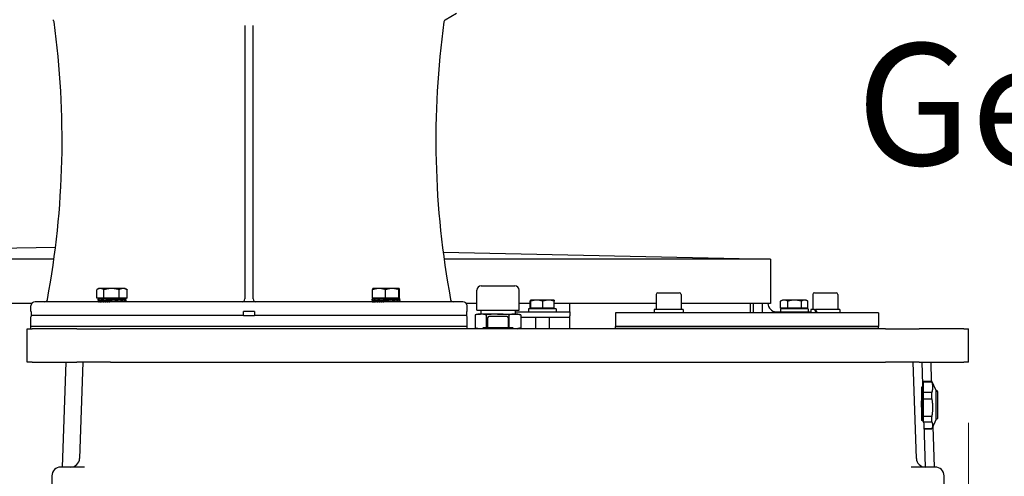
# Model space of a CAD drawing. Units: millimetres. Extents: x 684 to 9196, y 86 to 11986.
# Drawn here: x 1615 to 2327, y 6919 to 7249 of the extents above; entities that cross this region are included whole.
import ezdxf

# ---------------------------------------------------------------- set-up
doc = ezdxf.new("R2010")
doc.units = ezdxf.units.MM
doc.header["$LTSCALE"] = 44
for name, color, linetype, lineweight in [('Dimensions(Hillmar_metric)', 7, 'Continuous', 13), ('Symbols(Hillmar_metric)', 7, 'Continuous', 18), ('Visible Edges(Hillmar_metric)', 7, 'Continuous', 25)]:
    doc.layers.add(name, color=color, linetype=linetype, lineweight=lineweight)
doc.styles.add('Hillmar_metric_Dimensions', font='arial.ttf')
doc.styles.add('Hillmar_metric_parts_list', font='arial.ttf')
doc.dimstyles.new('DEFAULT-ISO-Method 1b-Hillmar_metric', dxfattribs={"dimscale": 44, "dimtxt": 2, "dimasz": 2.5, "dimexe": 1, "dimexo": 1, "dimgap": 0.25, "dimtad": 1, "dimtih": 1, "dimtoh": 1, "dimrnd": 1e-08, "dimdsep": 46, "dimtxsty": 'Hillmar_metric_Dimensions', "dimcen": 0.09, "dimdle": 8, "dimclrd": 7, "dimclre": 7, "dimclrt": 7, "dimazin": 2, "dimtfac": 0.75, "dimtmove": 0, "dimatfit": 3, "dimfxl": 1, "dimtolj": 1, "dimlwd": 9, "dimlwe": 9, "dimarcsym": 0})

# ---------------------------------------------------------------- blocks, each defined once
blk = doc.blocks.new('*D31')
at = {"layer": 'Defpoints', "color": 0, "linetype": 'Continuous', "transparency": 16777216}
for p in [(1203.9, 7033.96), (2300.9, 7001.57), (2300.9, 5524.04)]:
    blk.add_point(p, dxfattribs=at)
at = {"layer": 'Dimensions(Hillmar_metric)', "color": 7, "linetype": 'Continuous', "lineweight": 9, "transparency": 16777216}
for p, q in [((1203.9, 6989.96), (1203.9, 5480.04)), ((2300.9, 6957.57), (2300.9, 5480.04)), ((1313.9, 5524.04), (2190.9, 5524.04))]:
    blk.add_line(p, q, dxfattribs=at)
at = {"layer": 'Dimensions(Hillmar_metric)', "color": 7, "linetype": 'Continuous', "transparency": 16777216}
for points in [[(1313.9, 5542.37), (1313.9, 5505.71), (1203.9, 5524.04)], [(2190.9, 5542.37), (2190.9, 5505.71), (2300.9, 5524.04)]]:
    blk.add_solid(points, dxfattribs=at)
at = {"layer": 'Dimensions(Hillmar_metric)', "color": 7, "linetype": 'Continuous', "lineweight": 13, "transparency": 16777216, "insert": (1737.73, 5579.97), "char_height": 88, "attachment_point": 5, "style": 'Hillmar_metric_Dimensions'}
blk.add_mtext('\\A1;1100', dxfattribs=at)
blk = doc.blocks.new('*D32')
at = {"layer": 'Defpoints', "color": 0, "linetype": 'Continuous', "transparency": 16777216}
for p in [(1697.9, 6622.67), (2175.9, 6347.57), (2473.72, 6347.57)]:
    blk.add_point(p, dxfattribs=at)
at = {"layer": 'Dimensions(Hillmar_metric)', "color": 7, "linetype": 'Continuous', "lineweight": 9, "transparency": 16777216}
for p, q in [((2473.72, 6732.67), (2473.72, 6842.67)), ((2473.72, 6622.67), (2473.72, 6512.67)), ((2473.72, 6512.67), (2473.72, 6457.57)), ((2473.72, 6347.57), (2473.72, 6457.57)), ((2219.9, 6347.57), (2517.72, 6347.57)), ((2473.72, 6237.57), (2473.72, 6127.57))]:
    blk.add_line(p, q, dxfattribs=at)
at = {"layer": 'Dimensions(Hillmar_metric)', "color": 7, "linetype": 'Continuous', "transparency": 16777216}
for points in [[(2455.38, 6732.67), (2492.05, 6732.67), (2473.72, 6622.67)], [(2455.38, 6237.57), (2492.05, 6237.57), (2473.72, 6347.57)]]:
    blk.add_solid(points, dxfattribs=at)
at = {"layer": 'Dimensions(Hillmar_metric)', "color": 7, "linetype": 'Continuous', "lineweight": 13, "transparency": 16777216, "insert": (2479.01, 6962.94), "char_height": 88, "attachment_point": 5, "style": 'Hillmar_metric_Dimensions'}
blk.add_mtext('\\A1;275', dxfattribs=at)

msp = doc.modelspace()

# ---------------------------------------------------------------- linework, layer by layer
at = {"layer": 'Visible Edges(Hillmar_metric)'}
for p, q in [((1922.8184, 7249.0616), (1931.0153, 7253.7941)), ((1778.0153, 7244.8598), (1778.0153, 7047.1532)), ((1784.0153, 7047.1532), (1784.0153, 7244.8598)), ((1237.9116, 7075.9468), (1641.238, 7084.7151)), ((1921.2522, 7081.091), (2157.8791, 7075.9468)), ((1640.0894, 7075.9468), (1237.9116, 7075.9468)), ((2157.8791, 7075.9468), (1921.9413, 7075.9468)), ((2157.8791, 7075.9468), (2157.8791, 7043.963)), ((1948.8303, 7056.6972), (1972.9603, 7056.6972)), ((1671.0559, 7047.831), (1671.0559, 7053.8825)), ((1672.5204, 7054.731), (1671.2365, 7053.9897)), ((1673.6514, 7054.731), (1672.5204, 7054.731)), ((1681.7292, 7054.731), (1673.6514, 7054.731)), ((1676.247, 7047.831), (1676.247, 7053.8825)), ((1690.0982, 7054.731), (1681.7292, 7054.731)), ((1687.2115, 7047.831), (1687.2115, 7053.8825)), ((1691.5204, 7054.731), (1690.0982, 7054.731)), ((1691.5204, 7054.731), (1692.8043, 7053.9897)), ((1692.9849, 7047.831), (1692.9849, 7053.8825)), ((1870.3467, 7047.831), (1870.3467, 7053.8825)), ((1870.5103, 7054.731), (1870.5058, 7054.7284)), ((1875.0104, 7054.731), (1870.5103, 7054.731)), ((1884.5059, 7054.731), (1875.0104, 7054.731)), ((1879.6741, 7047.831), (1879.6741, 7053.8825)), ((1889.5058, 7054.731), (1884.5059, 7054.731)), ((1889.3377, 7047.831), (1889.3377, 7053.8825)), ((1889.5103, 7054.731), (1889.5058, 7054.731)), ((1889.5103, 7054.731), (1889.5147, 7054.7284)), ((1889.6739, 7047.831), (1889.6739, 7053.8825)), ((1945.6553, 7039.1712), (1945.6553, 7053.5222)), ((1976.1353, 7039.1712), (1976.1353, 7053.5222)), ((2075.2068, 7050.4532), (2075.2068, 7039.6532)), ((2076.4068, 7051.6532), (2092.0068, 7051.6532)), ((2093.2068, 7050.4532), (2093.2068, 7039.6532)), ((2188.3439, 7050.4532), (2188.3439, 7039.6532)), ((2189.5439, 7051.6532), (2205.1439, 7051.6532)), ((2206.3439, 7050.4532), (2206.3439, 7039.6532)), ((1624.1227, 7043.963), (1411.5553, 7043.963)), ((1623.5153, 7038.1532), (1623.5153, 7042.1532)), ((1935.5153, 7045.1532), (1626.5153, 7045.1532)), ((1676.247, 7047.831), (1671.0559, 7047.831)), ((1672.0204, 7047.2309), (1672.0204, 7047.1143)), ((1672.1461, 7047.2309), (1672.0204, 7047.2309)), ((1672.0204, 7046.2183), (1672.0204, 7047.1155)), ((1672.0204, 7046.1729), (1672.0204, 7045.1586)), ((1672.0206, 7045.1532), (1672.0206, 7045.2699)), ((1672.1461, 7047.2309), (1672.1461, 7047.1143)), ((1672.515, 7047.2309), (1672.1461, 7047.2309)), ((1672.1549, 7045.1532), (1672.1549, 7045.2699)), ((1672.2756, 7046.3566), (1672.2756, 7045.9968)), ((1672.2917, 7046.0275), (1672.2917, 7046.3863)), ((1672.515, 7047.2309), (1672.515, 7047.1143)), ((1673.118, 7047.2309), (1672.515, 7047.2309)), ((1672.5321, 7045.1532), (1672.5321, 7045.2699)), ((1673.118, 7047.2309), (1673.118, 7047.1143)), ((1673.9401, 7047.2309), (1673.118, 7047.2309)), ((1673.143, 7045.1532), (1673.143, 7045.2699)), ((1673.4204, 7047.831), (1673.4204, 7047.2309)), ((1673.9401, 7047.2309), (1673.9401, 7047.1143)), ((1674.9612, 7047.2309), (1673.9401, 7047.2309)), ((1673.9724, 7045.1532), (1673.9724, 7045.2699)), ((1674.2353, 7046.3566), (1674.2353, 7045.9963)), ((1674.2641, 7046.0275), (1674.2641, 7046.385)), ((1674.9612, 7047.2309), (1674.9612, 7047.1143)), ((1675.9495, 7047.2309), (1674.9612, 7047.2309)), ((1675, 7045.1532), (1675, 7045.2699)), ((1675.9495, 7047.2309), (1676.1561, 7047.2309)), ((1676.1561, 7047.2309), (1676.1561, 7047.1143)), ((1676.9771, 7047.2309), (1676.1561, 7047.2309)), ((1676.2005, 7045.1532), (1676.2005, 7045.2699)), ((1687.2115, 7047.831), (1676.247, 7047.831)), ((1676.9771, 7047.2309), (1677.4955, 7047.2309)), ((1677.4955, 7047.2309), (1677.4955, 7047.1143)), ((1678.129, 7047.2309), (1677.4955, 7047.2309)), ((1677.5443, 7045.1532), (1677.5443, 7045.2699)), ((1677.7626, 7046.3566), (1677.7626, 7045.9963)), ((1677.7635, 7046.0275), (1677.7635, 7046.3837)), ((1678.0967, 7046.3562), (1677.7635, 7046.3837)), ((1678.129, 7047.2309), (1678.9462, 7047.2309)), ((1678.9462, 7047.2309), (1678.9462, 7047.1143)), ((1679.3766, 7047.2309), (1678.9462, 7047.2309)), ((1678.9983, 7045.1532), (1678.9983, 7045.2699)), ((1679.3766, 7047.2309), (1680.4727, 7047.2309)), ((1680.056, 7045.1888), (1680.056, 7045.1532)), ((1680.4727, 7047.2309), (1680.4727, 7047.1143)), ((1680.6893, 7047.2309), (1680.4727, 7047.2309)), ((1680.5267, 7045.1532), (1680.5267, 7045.2699)), ((1681.0495, 7045.229), (1680.5267, 7045.2699)), ((1680.6893, 7047.2309), (1682.0348, 7047.2309)), ((1681.0495, 7045.229), (1681.0495, 7045.1532)), ((1682.0313, 7047.1551), (1682.0313, 7047.2309)), ((1682.0313, 7047.1551), (1682.0372, 7047.1143)), ((1682.0348, 7047.2309), (1682.0372, 7047.2309)), ((1682.0372, 7047.2309), (1683.38, 7047.2309)), ((1682.0372, 7047.2309), (1682.0372, 7047.1143)), ((1682.0871, 7046.0275), (1682.0884, 7046.0275)), ((1682.0884, 7046.0275), (1682.0884, 7046.3827)), ((1682.0918, 7045.1532), (1682.0918, 7045.2699)), ((1682.118, 7046.122), (1682.118, 7046.2549)), ((1682.118, 7046.122), (1682.143, 7045.9968)), ((1682.143, 7046.3566), (1682.1386, 7046.3566)), ((1682.143, 7046.3566), (1682.143, 7045.9968)), ((1683.048, 7047.1555), (1683.048, 7047.2309)), ((1683.38, 7047.2309), (1683.6013, 7047.2309)), ((1683.6013, 7047.2309), (1684.6917, 7047.2309)), ((1683.6013, 7047.2309), (1683.6013, 7047.1143)), ((1683.6553, 7045.1532), (1683.6553, 7045.2699)), ((1684.0394, 7047.1977), (1684.0394, 7047.2309)), ((1684.6917, 7047.2309), (1685.1265, 7047.2309)), ((1685.1265, 7047.2309), (1685.9376, 7047.2309)), ((1685.1265, 7047.2309), (1685.1265, 7047.1143)), ((1685.1784, 7045.1532), (1685.1784, 7045.2699)), ((1685.9376, 7047.2309), (1686.5753, 7047.2309)), ((1686.131, 7046.0275), (1686.3908, 7046.0275)), ((1686.3908, 7046.0275), (1686.3908, 7046.3821)), ((1686.3908, 7046.3566), (1686.4898, 7046.3566)), ((1686.4898, 7046.3566), (1686.4898, 7045.9979)), ((1686.5753, 7047.2309), (1687.087, 7047.2309)), ((1686.5753, 7047.2309), (1686.5753, 7047.1143)), ((1686.6238, 7045.1532), (1686.6238, 7045.2699)), ((1687.087, 7047.2309), (1687.9118, 7047.2309)), ((1692.9849, 7047.831), (1687.2115, 7047.831)), ((1687.9118, 7047.2309), (1688.1117, 7047.2309)), ((1687.9118, 7047.2309), (1687.9118, 7047.1143)), ((1687.9559, 7045.1532), (1687.9559, 7045.2699)), ((1688.1117, 7047.2309), (1689.1033, 7047.2309)), ((1689.1033, 7047.2309), (1689.1033, 7047.1143)), ((1689.1033, 7047.2309), (1690.1204, 7047.2309)), ((1689.1418, 7045.1532), (1689.1418, 7045.2699)), ((1689.6952, 7046.0275), (1689.8378, 7046.0275)), ((1689.8378, 7046.0275), (1689.8378, 7046.3821)), ((1689.8378, 7046.3566), (1689.9335, 7046.3566)), ((1689.9335, 7046.3566), (1689.9335, 7045.9991)), ((1690.1204, 7047.2309), (1690.1204, 7047.1143)), ((1690.1204, 7047.2309), (1690.9381, 7047.2309)), ((1690.1523, 7045.1532), (1690.1523, 7045.2699)), ((1690.6204, 7047.831), (1690.6204, 7047.2309)), ((1690.9381, 7047.2309), (1690.9381, 7047.1143)), ((1690.9381, 7047.2309), (1691.5361, 7047.2309)), ((1690.9627, 7045.1532), (1690.9627, 7045.2699)), ((1691.5361, 7047.2309), (1691.5361, 7047.1143)), ((1691.5361, 7047.2309), (1691.8999, 7047.2309)), ((1691.5528, 7045.1532), (1691.5528, 7045.2699)), ((1691.7188, 7046.0275), (1691.762, 7046.0275)), ((1691.762, 7046.0275), (1691.762, 7046.3827)), ((1691.762, 7046.3566), (1691.801, 7046.3566)), ((1691.801, 7046.3566), (1691.801, 7046.0004)), ((1691.8999, 7047.2309), (1691.8999, 7047.1143)), ((1691.8999, 7047.2309), (1692.0204, 7047.2309)), ((1691.9082, 7045.1532), (1691.9082, 7045.2699)), ((1692.0204, 7047.2309), (1692.0204, 7047.1168)), ((1692.0204, 7046.2061), (1692.0204, 7047.1155)), ((1692.0204, 7046.1851), (1692.0204, 7045.1586)), ((1870.0103, 7047.2309), (1870.0103, 7047.1143)), ((1870.0103, 7047.2309), (1870.136, 7047.2309)), ((1870.0103, 7046.3847), (1870.0103, 7047.1155)), ((1870.0103, 7046.3566), (1870.0103, 7046.3822)), ((1870.0103, 7046.3566), (1870.0103, 7046.0014)), ((1870.0173, 7046.3566), (1870.0103, 7046.3566)), ((1870.0103, 7046.0029), (1870.0103, 7045.1586)), ((1870.0105, 7045.1532), (1870.0105, 7045.2699)), ((1870.136, 7047.2309), (1870.136, 7047.1143)), ((1870.5049, 7047.2309), (1870.136, 7047.2309)), ((1870.1448, 7045.1532), (1870.1448, 7045.2699)), ((1879.6741, 7047.831), (1870.3467, 7047.831)), ((1870.5049, 7047.2309), (1870.5049, 7047.1143)), ((1871.1079, 7047.2309), (1870.5049, 7047.2309)), ((1870.522, 7045.1532), (1870.522, 7045.2699)), ((1870.9995, 7046.3566), (1870.9995, 7046.0004)), ((1871, 7046.0275), (1871, 7046.3879)), ((1871.1079, 7047.2309), (1871.1079, 7047.1143)), ((1871.93, 7047.2309), (1871.1079, 7047.2309)), ((1871.1329, 7045.1532), (1871.1329, 7045.2699)), ((1871.4103, 7047.831), (1871.4103, 7047.2309)), ((1871.93, 7047.2309), (1871.93, 7047.1143)), ((1872.9511, 7047.2309), (1871.93, 7047.2309)), ((1871.9623, 7045.1532), (1871.9623, 7045.2699)), ((1872.9511, 7047.2309), (1872.9511, 7047.1143)), ((1873.9394, 7047.2309), (1872.9511, 7047.2309)), ((1872.9899, 7045.1532), (1872.9899, 7045.2699)), ((1873.7671, 7046.3566), (1873.7671, 7045.9991)), ((1873.8029, 7046.0275), (1873.8029, 7046.3879)), ((1873.9394, 7047.2309), (1874.146, 7047.2309)), ((1874.146, 7047.2309), (1874.146, 7047.1143)), ((1874.967, 7047.2309), (1874.146, 7047.2309)), ((1874.1904, 7045.1532), (1874.1904, 7045.2699)), ((1874.967, 7047.2309), (1875.4854, 7047.2309)), ((1875.4854, 7047.2309), (1875.4854, 7047.1143)), ((1876.1189, 7047.2309), (1875.4854, 7047.2309)), ((1875.5342, 7045.1532), (1875.5342, 7045.2699)), ((1876.1189, 7047.2309), (1876.9361, 7047.2309)), ((1876.9361, 7047.2309), (1876.9361, 7047.1143)), ((1877.3665, 7047.2309), (1876.9361, 7047.2309)), ((1876.9882, 7045.1532), (1876.9882, 7045.2699)), ((1877.3665, 7047.2309), (1878.4625, 7047.2309)), ((1877.7826, 7046.3566), (1877.7826, 7045.9979)), ((1877.8514, 7046.0275), (1877.8514, 7046.3873)), ((1878.0798, 7046.3503), (1877.8514, 7046.3873)), ((1878.0459, 7045.1888), (1878.0459, 7045.1532)), ((1878.4625, 7047.2309), (1878.4625, 7047.1143)), ((1878.6792, 7047.2309), (1878.4625, 7047.2309)), ((1878.5166, 7045.1532), (1878.5166, 7045.2699)), ((1879.0394, 7045.229), (1878.5166, 7045.2699)), ((1878.6792, 7047.2309), (1880.0247, 7047.2309)), ((1879.0394, 7045.229), (1879.0394, 7045.1532)), ((1889.3377, 7047.831), (1879.6741, 7047.831)), ((1880.0212, 7047.1551), (1880.0212, 7047.2309)), ((1880.0212, 7047.1551), (1880.0271, 7047.1143)), ((1880.0247, 7047.2309), (1880.0271, 7047.2309)), ((1880.0271, 7047.2309), (1881.3699, 7047.2309)), ((1880.0271, 7047.2309), (1880.0271, 7047.1143)), ((1880.0817, 7045.1532), (1880.0817, 7045.2699)), ((1881.0379, 7047.1555), (1881.0379, 7047.2309)), ((1881.3699, 7047.2309), (1881.5912, 7047.2309)), ((1881.5912, 7047.2309), (1882.6816, 7047.2309)), ((1881.5912, 7047.2309), (1881.5912, 7047.1143)), ((1881.6452, 7045.1532), (1881.6452, 7045.2699)), ((1882.018, 7046.0338), (1882.2552, 7045.9968)), ((1882.0293, 7047.1977), (1882.0293, 7047.2309)), ((1882.2552, 7046.3566), (1882.2552, 7045.9968)), ((1882.3239, 7046.0275), (1882.3239, 7046.3863)), ((1882.6816, 7047.2309), (1883.1164, 7047.2309)), ((1883.1164, 7047.2309), (1883.9275, 7047.2309)), ((1883.1164, 7047.2309), (1883.1164, 7047.1143)), ((1883.1683, 7045.1532), (1883.1683, 7045.2699)), ((1883.9275, 7047.2309), (1884.5652, 7047.2309)), ((1884.5652, 7047.2309), (1885.0769, 7047.2309)), ((1884.5652, 7047.2309), (1884.5652, 7047.1143)), ((1884.6137, 7045.1532), (1884.6137, 7045.2699)), ((1885.0769, 7047.2309), (1885.9017, 7047.2309)), ((1885.9017, 7047.2309), (1886.1016, 7047.2309)), ((1885.9017, 7047.2309), (1885.9017, 7047.1143)), ((1885.9458, 7045.1532), (1885.9458, 7045.2699)), ((1886.1016, 7047.2309), (1887.0932, 7047.2309)), ((1886.2867, 7046.3566), (1886.2867, 7045.9963)), ((1886.3222, 7046.0275), (1886.3222, 7046.385)), ((1887.0932, 7047.2309), (1887.0932, 7047.1143)), ((1887.0932, 7047.2309), (1888.1103, 7047.2309)), ((1887.1317, 7045.1532), (1887.1317, 7045.2699)), ((1888.1103, 7047.2309), (1888.1103, 7047.1143)), ((1888.1103, 7047.2309), (1888.928, 7047.2309)), ((1888.1422, 7045.1532), (1888.1422, 7045.2699)), ((1888.6103, 7047.831), (1888.6103, 7047.2309)), ((1888.928, 7047.2309), (1888.928, 7047.1143)), ((1888.928, 7047.2309), (1889.526, 7047.2309)), ((1888.9526, 7045.1532), (1888.9526, 7045.2699)), ((1889.0585, 7046.3566), (1889.0585, 7045.9963)), ((1889.059, 7046.0275), (1889.059, 7046.3837)), ((1889.6739, 7047.831), (1889.3377, 7047.831)), ((1889.526, 7047.2309), (1889.526, 7047.1143)), ((1889.526, 7047.2309), (1889.8898, 7047.2309)), ((1889.5427, 7045.1532), (1889.5427, 7045.2699)), ((1889.8898, 7047.2309), (1889.8898, 7047.1143)), ((1889.8898, 7047.2309), (1890.0103, 7047.2309)), ((1889.8981, 7045.1532), (1889.8981, 7045.2699)), ((1890.0061, 7046.0275), (1890.01, 7046.0275)), ((1890.0095, 7046.0275), (1890.0095, 7046.0151)), ((1890.0103, 7047.2309), (1890.0103, 7047.1168)), ((1890.0103, 7046.0331), (1890.0103, 7047.1155)), ((1890.0103, 7046.006), (1890.0103, 7045.1586)), ((1945.6553, 7043.963), (1937.9079, 7043.963)), ((1938.5153, 7038.1532), (1938.5153, 7042.1532)), ((1984.2354, 7043.963), (1976.1353, 7043.963)), ((1984.2354, 7040.5573), (1984.2354, 7045.5981)), ((1984.3953, 7046.3573), (1984.3905, 7046.3546)), ((1984.4001, 7046.3573), (1984.3953, 7046.3573)), ((1988.8949, 7046.3573), (1984.4001, 7046.3573)), ((1984.5649, 7040.5573), (1984.5649, 7045.5981)), ((1997.3901, 7046.3573), (1988.8949, 7046.3573)), ((1993.2249, 7040.5573), (1993.2249, 7045.5981)), ((2001.3953, 7046.3573), (1997.3901, 7046.3573)), ((2001.3953, 7046.3573), (2001.4001, 7046.3546)), ((2001.5553, 7040.5573), (2001.5553, 7045.5981)), ((2075.2068, 7043.963), (2001.5553, 7043.963)), ((2012.8953, 7043.9572), (2012.8953, 7043.963)), ((2012.8953, 7037.9572), (2012.8953, 7043.9572)), ((2157.8791, 7043.963), (2093.2068, 7043.963)), ((2143.3953, 7037.1532), (2143.3953, 7043.963)), ((2145.3791, 7037.1532), (2145.3791, 7043.963)), ((2151.8953, 7037.1532), (2151.8953, 7043.963)), ((2155.8953, 7043.963), (2155.8953, 7043.9572)), ((2165.0859, 7040.5573), (2165.0859, 7045.5981)), ((2166.3953, 7046.3573), (2165.2617, 7045.7028)), ((2167.681, 7046.3573), (2166.3953, 7046.3573)), ((2175.1807, 7046.3573), (2167.681, 7046.3573)), ((2170.276, 7040.5573), (2170.276, 7045.5981)), ((2182.3951, 7046.3573), (2175.1807, 7046.3573)), ((2180.0854, 7040.5573), (2180.0854, 7045.5981)), ((2183.3953, 7046.3573), (2182.3951, 7046.3573)), ((2183.3953, 7046.3573), (2184.529, 7045.7028)), ((2184.7048, 7040.5573), (2184.7048, 7045.5981)), ((1623.5661, 7038.1532), (1623.5153, 7038.1532)), ((1623.5661, 7038.1532), (1623.5661, 7035.1532)), ((1777.0153, 7035.1532), (1623.5661, 7035.1532)), ((1777.0153, 7035.1532), (1777.0153, 7038.1532)), ((1785.0153, 7038.1532), (1777.0153, 7038.1532)), ((1777.0153, 7035.1532), (1785.0153, 7035.1532)), ((1785.0153, 7038.1532), (1785.0153, 7035.1532)), ((1938.4645, 7035.1532), (1785.0153, 7035.1532)), ((1938.4645, 7035.1532), (1938.4645, 7038.1532)), ((1938.5153, 7038.1532), (1938.4645, 7038.1532)), ((1944.403, 7035.6415), (1944.403, 7026.158)), ((1946.6078, 7036.2337), (1944.6327, 7035.7045)), ((1945.6553, 7039.1712), (1976.1353, 7039.1712)), ((1946.6078, 7036.2337), (1948.3431, 7036.2337)), ((1960.5293, 7036.2337), (1948.3431, 7036.2337)), ((1948.3953, 7039.1712), (1948.3953, 7036.2337)), ((1952.2832, 7035.6415), (1952.2832, 7026.5657)), ((1960.5293, 7036.2337), (1973.0816, 7036.2337)), ((1968.7755, 7035.6415), (1968.7755, 7026.5657)), ((1973.0816, 7036.2337), (1975.1828, 7036.2337)), ((1973.3953, 7039.1712), (1973.3953, 7036.2337)), ((1973.3953, 7037.9572), (2012.8953, 7037.9572)), ((1975.1828, 7036.2337), (1977.1579, 7035.7045)), ((1977.3877, 7035.6415), (1977.3877, 7026.158)), ((2002.8953, 7039.9572), (1982.8953, 7039.9572)), ((1982.8953, 7039.9572), (1982.8953, 7037.9572)), ((1984.5649, 7040.5573), (1984.2354, 7040.5573)), ((1993.2249, 7040.5573), (1984.5649, 7040.5573)), ((1985.1953, 7040.5573), (1985.1953, 7039.9572)), ((2001.5553, 7040.5573), (1993.2249, 7040.5573)), ((2000.5953, 7040.5573), (2000.5953, 7039.9572)), ((2002.8953, 7039.9572), (2002.8953, 7037.9572)), ((2012.8953, 7037.9572), (2012.8953, 7034.9572)), ((2012.8953, 7033.9572), (2012.8953, 7034.9572)), ((2235.7753, 7037.1532), (2045.7753, 7037.1532)), ((2045.7753, 7037.1532), (2045.7753, 7027.1532)), ((2094.7568, 7039.6532), (2073.6568, 7039.6532)), ((2073.6568, 7039.6532), (2073.6568, 7037.1532)), ((2094.7568, 7039.6532), (2094.7568, 7037.1532)), ((2161.8953, 7037.9572), (2186.7939, 7037.9572)), ((2184.8953, 7039.9572), (2164.8953, 7039.9572)), ((2164.8953, 7039.9572), (2164.8953, 7037.9572)), ((2170.276, 7040.5573), (2165.0859, 7040.5573)), ((2167.1953, 7040.5573), (2167.1953, 7039.9572)), ((2180.0854, 7040.5573), (2170.276, 7040.5573)), ((2184.7048, 7040.5573), (2180.0854, 7040.5573)), ((2182.5953, 7040.5573), (2182.5953, 7039.9572)), ((2184.8953, 7039.9572), (2184.8953, 7037.9572)), ((2189.5387, 7039.6532), (2186.7939, 7039.6532)), ((2186.7939, 7039.6532), (2186.7939, 7037.1532)), ((2189.5387, 7039.6532), (2190.2458, 7039.6532)), ((2207.8939, 7039.6532), (2190.2458, 7039.6532)), ((2207.8939, 7039.6532), (2207.8939, 7037.1532)), ((2235.7753, 7037.1532), (2235.7753, 7027.1532)), ((1623.5153, 7027.1532), (1623.5153, 7034.1532)), ((1938.5153, 7027.1532), (1938.5153, 7034.1532)), ((1953.3953, 7033.5657), (1953.3953, 7026.5657)), ((1967.3953, 7034.5657), (1954.3953, 7034.5657)), ((1968.3953, 7026.5657), (1968.3953, 7033.5657)), ((1977.3877, 7033.9572), (2012.8953, 7033.9572)), ((1987.8953, 7033.9572), (1987.8953, 7025.5657)), ((1997.8953, 7033.9572), (1997.8953, 7025.5657)), ((2012.8953, 7029.9495), (2012.8953, 7033.9572)), ((2012.8953, 7025.5657), (2012.8953, 7029.9495)), ((1620.8953, 7025.5657), (1624.3088, 7025.5657)), ((1620.8953, 7001.5657), (1620.8953, 7025.5657)), ((1938.5153, 7027.1532), (1623.5153, 7027.1532)), ((1938.5153, 7027.1532), (1623.5153, 7027.1532)), ((1623.5153, 7025.5657), (1623.5153, 7027.1532)), ((1656.6065, 7025.5657), (1624.3088, 7025.5657)), ((1656.6065, 7025.5657), (1680.8953, 7025.5657)), ((2240.8953, 7025.5657), (1680.8953, 7025.5657)), ((1938.5153, 7025.5657), (1938.5153, 7027.1532)), ((1946.6078, 7025.5657), (1944.6327, 7026.095)), ((1950.3953, 7026.5657), (1949.8953, 7026.0657)), ((1971.8953, 7026.0657), (1949.8953, 7026.0657)), ((1949.8953, 7026.0657), (1949.8953, 7025.5657)), ((1950.3953, 7026.5657), (1971.3953, 7026.5657)), ((1971.3953, 7026.5657), (1971.8953, 7026.0657)), ((1971.8953, 7026.0657), (1971.8953, 7025.5657)), ((1975.1828, 7025.5657), (1977.1579, 7026.095)), ((2045.7753, 7027.1532), (2235.7753, 7027.1532)), ((2235.7753, 7027.1532), (2045.7753, 7027.1532)), ((2045.7753, 7025.5657), (2045.7753, 7027.1532)), ((2235.7753, 7025.5657), (2235.7753, 7027.1532)), ((2240.8953, 7025.5657), (2265.1842, 7025.5657)), ((2297.4818, 7025.5657), (2265.1842, 7025.5657)), ((2297.4818, 7025.5657), (2300.8953, 7025.5657)), ((2300.8953, 7001.5657), (2300.8953, 7025.5657)), ((1624.3088, 7001.5657), (1620.8953, 7001.5657)), ((1624.3088, 7001.5657), (1656.6065, 7001.5657)), ((1648.6123, 7001.5657), (1646.1356, 6925.6657)), ((1680.8953, 7001.5657), (1656.6065, 7001.5657)), ((1660.9141, 7001.5657), (1658.6394, 6931.857)), ((1680.8953, 7001.5657), (2240.8953, 7001.5657)), ((2265.1842, 7001.5657), (2240.8953, 7001.5657)), ((2263.1513, 6931.857), (2260.8766, 7001.5657)), ((2265.1842, 7001.5657), (2297.4818, 7001.5657)), ((2267.8084, 6985.2679), (2267.2766, 7001.5657)), ((2273.4953, 7001.5657), (2273.944, 6987.8157)), ((2300.8953, 7001.5657), (2297.4818, 7001.5657)), ((2267.7324, 6987.5977), (2267.8277, 6987.5977)), ((2267.8277, 6960.3298), (2267.8277, 6987.5977)), ((2267.8277, 6986.1807), (2268.3727, 6986.1807)), ((2268.3727, 6987.2284), (2268.3727, 6987.8157)), ((2268.3727, 6987.8157), (2274.2505, 6987.8157)), ((2268.3727, 6979.4795), (2268.3727, 6987.2284)), ((2268.3727, 6987.2284), (2274.2505, 6987.2284)), ((2274.2505, 6987.2284), (2274.2505, 6987.8157)), ((2277.4577, 6980.9377), (2274.2505, 6987.8157)), ((2266.7577, 6983.163), (2266.7577, 6973.4446)), ((2274.2505, 6979.4795), (2268.3727, 6979.4795)), ((2268.3727, 6975.0321), (2268.3727, 6979.4795)), ((2274.2505, 6975.0321), (2274.2505, 6979.4795)), ((2277.4577, 6964.3324), (2277.4577, 6980.9377)), ((2277.4577, 6980.9377), (2277.6557, 6980.9377)), ((2278.5277, 6978.1587), (2278.5277, 6980.0657)), ((2278.5277, 6961.0657), (2278.5277, 6978.1587)), ((2266.7577, 6969.0674), (2266.7577, 6973.4446)), ((2268.3727, 6962.2328), (2268.3727, 6975.0321)), ((2268.3727, 6975.0321), (2274.2505, 6975.0321)), ((2266.7577, 6969.0674), (2266.7577, 6959.3517)), ((2277.4577, 6960.1937), (2277.4577, 6964.3324)), ((2267.8277, 6958.8314), (2267.8277, 6960.3298)), ((2274.2505, 6962.2328), (2268.3727, 6962.2328)), ((2268.3727, 6960.1988), (2268.3727, 6962.2328)), ((2268.3727, 6958.3694), (2268.3727, 6960.1988)), ((2268.3727, 6958.1127), (2268.3727, 6958.3694)), ((2268.3727, 6958.3694), (2274.2505, 6958.3694)), ((2269.7533, 6925.6657), (2268.7361, 6956.8391)), ((2274.2505, 6960.1988), (2274.2505, 6962.2328)), ((2274.2505, 6958.3694), (2274.2505, 6960.1988)), ((2277.4577, 6960.1937), (2274.2505, 6953.3157)), ((2277.4577, 6960.1937), (2277.6557, 6960.1937)), ((2274.2505, 6953.319), (2268.8509, 6953.319)), ((2268.851, 6953.3157), (2274.2505, 6953.3157)), ((2274.2505, 6953.3157), (2274.2505, 6953.319)), ((2275.0162, 6954.9579), (2275.9721, 6925.6657)), ((1662.2973, 6925.6657), (1645.0453, 6925.6657)), ((2276.7453, 6925.6657), (2259.4934, 6925.6657)), ((1638.6453, 6919.2657), (1638.6453, 6906.5691)), ((2283.1453, 6906.5691), (2283.1453, 6919.2657))]:
    msp.add_line(p, q, dxfattribs=at)
for centre, radius, start, end in [((1638.2122, 7247.3295), 2, 7.8587807, 60), ((1923.8184, 7247.3295), 2, 120, 172.1412193), ((1016.0153, 7162.1532), 630, 349.4483966, 7.7953136), ((2546.0153, 7162.1532), 630, 172.2046864, 190.5516034), ((1948.8303, 7053.5222), 3.175, 90, 180), ((1972.9603, 7053.5222), 3.175, 0, 90), ((2076.4068, 7050.4532), 1.2, 90, 180), ((2092.0068, 7050.4532), 1.2, 0, 90), ((2189.5439, 7050.4532), 1.2, 90, 180), ((2205.1439, 7050.4532), 1.2, 0, 90), ((1626.5153, 7042.1532), 3, 90, 180), ((1633.3961, 7047.1532), 2, 270, 349.4483966), ((1776.0153, 7047.1532), 2, 270, 0), ((1786.0153, 7047.1532), 2, 180, 270), ((1928.6346, 7047.1532), 2, 190.5516034, 270), ((1935.5153, 7042.1532), 3, 0, 90), ((2161.8953, 7043.9572), 6, 180, 270), ((1625.5153, 7034.1532), 2, 150, 180), ((1936.5153, 7034.1532), 2, 0, 30), ((1954.3953, 7033.5657), 1, 90, 180), ((1967.3953, 7033.5657), 1, 0, 90), ((2277.6557, 6980.0657), 0.872, 0, 90), ((2277.6557, 6961.0657), 0.872, 270, 0), ((1652.2428, 6932.0657), 6.4, 270, 358.1310114), ((2269.5479, 6932.0657), 6.4, 181.8689886, 270), ((1645.0453, 6919.2657), 6.4, 90, 180), ((2276.7453, 6919.2657), 6.4, 0, 90)]:
    msp.add_arc(centre, radius, start, end, dxfattribs=at)
for centre, major_axis, ratio, start_param, end_param in [((1682.0204, 7046.3505), (10, 0.1787), 0.08042701, 3.11200568, 3.36658108), ((1682.0204, 7047.2309), (-10, 0.0013), 0.07455645, 0.00169131, 0.15877094), ((1682.0204, 7047.2309), (-10, -0.116), 0.07364829, 6.28064891, 6.28401273), ((1682.0204, 7046.0336), (10, -0.1859), 0.08026508, 3.14308464, 3.37656404), ((1682.0204, 7045.1532), (-10, 0.0054), 0.07455463, 0.00003994, 0.00718605), ((1682.0204, 7045.1532), (-10, 0.1226), 0.07354242, 0.0080474, 0.16512704), ((1682.0204, 7047.2309), (10, -0.1185), 0.07360863, 3.30122655, 3.45830618), ((1682.0204, 7045.1532), (-10, 0.2366), 0.07070165, 0.1658988, 0.32297844), ((1682.0204, 7046.3524), (-10, 0.1903), 0.08016168, 0.22795143, 0.6800428), ((1682.0204, 7046.0343), (9.9999, -0.5169), 0.06415731, 3.37838836, 3.82800049), ((1682.0204, 7047.2309), (10, -0.2328), 0.07083047, 3.45908243, 3.61616206), ((1682.0204, 7045.1532), (-10, 0.3447), 0.06610858, 0.32358431, 0.48066394), ((1682.0204, 7047.2309), (10, -0.3411), 0.06629656, 3.61677481, 3.77385445), ((1682.0204, 7045.1532), (-10, 0.4441), 0.05988512, 0.48104466, 0.6381243), ((1682.0204, 7047.2309), (10, -0.4408), 0.0601273, 3.77424376, 3.93132339), ((1682.0204, 7045.1532), (-10, 0.5324), 0.05219382, 0.63824345, 0.79532308), ((1682.0204, 7046.3551), (-9.9999, 0.5204), 0.0638735, 0.6818414, 1.13429464), ((1682.0204, 7046.0336), (10, -0.7438), 0.03542669, 3.82731936, 4.27530513), ((1682.0204, 7047.2309), (10, -0.5295), 0.05248393, 3.93145197, 4.0885316), ((1682.0204, 7045.1532), (-10, 0.6074), 0.04323188, 0.7951703, 0.95224994), ((1682.0204, 7047.2309), (10, -0.6051), 0.04356255, 4.08838816, 4.2454678), ((1682.0204, 7045.1532), (-10, 0.6674), 0.03322454, 0.95184146, 1.10892109), ((1682.0204, 7047.2309), (10, -0.6656), 0.03358754, 4.24506766, 4.40214729), ((1682.0204, 7045.1532), (-10, 0.7111), 0.02241865, 1.10829764, 1.26537728), ((1682.0204, 7046.3581), (-10, 0.7458), 0.03502146, 1.13358237, 1.58567374), ((1682.0204, 7046.0318), (-10, 0.8239), 0.00013764, 4.70559885, 5.15211935), ((1682.0204, 7047.2309), (-10, 0.7098), 0.0228051, 1.25993775, 1.41701738), ((1682.0204, 7045.1532), (-10, 0.7373), 0.01107649, 1.26459983, 1.42167946), ((1682.0204, 7047.2309), (-6.5, 0.4614), 0.0228051, 1.25993775, 1.33199324), ((1682.0204, 7047.2309), (-10, 0.7367), 0.01147707, 1.41624409, 1.57332373), ((1682.0204, 7045.1532), (-10, 0.7455), 0.00052984, 4.70528237, 4.86236201), ((1682.0204, 7047.2309), (-6.5, 0.4788), 0.01147707, 1.41624409, 1.57332373), ((1682.0204, 7045.1532), (-6.5, 0.4846), 0.00052984, 4.70528237, 4.86236201), ((1682.0204, 7047.2309), (-10, 0.7456), 0.0001247, 4.55363674, 4.71071637), ((1682.0204, 7046.029), (-10, 0.7426), 0.03567564, 4.26273042, 4.70823696), ((1682.0204, 7046.029), (-6.5, 0.4827), 0.03567564, 4.70001602, 4.70457451), ((1682.0204, 7046.3581), (-6.5, 0.4847), 0.03502146, 1.58387198, 1.58843048), ((1682.0204, 7045.1532), (-10, 0.7356), 0.01212354, 4.5490551, 4.70613473), ((1682.0204, 7045.1532), (-6.5, 0.4782), 0.01212354, 4.5490551, 4.7022867), ((1682.0204, 7046.3608), (-10, 0.8239), 0.00058479, 4.24909408, 4.70017149), ((1682.0204, 7047.2309), (-10, 0.7363), 0.0117235, 4.397411, 4.55449063), ((1682.0204, 7045.1532), (-10, 0.7078), 0.02342806, 4.39274184, 4.54982148), ((1682.0204, 7045.1532), (-6.5, 0.4601), 0.02342806, 4.39274184, 4.45979594), ((1682.0204, 7047.2309), (-10, 0.7091), 0.02304268, 4.24110205, 4.39818168), ((1682.0204, 7045.1532), (10, -0.6626), 0.03417194, 1.0946757, 1.25175534), ((1682.0204, 7046.026), (-9.9999, 0.5147), 0.06433107, 3.81824768, 4.26339235), ((1682.0204, 7046.3627), (10, -0.7407), 0.03607921, 0.66051349, 1.11012562), ((1682.0204, 7047.2309), (-10, 0.6645), 0.03381053, 4.08463524, 4.24171487), ((1682.0204, 7045.1532), (10, -0.6012), 0.04409409, 0.93798262, 1.09506226), ((1682.0204, 7047.2309), (-10, 0.6036), 0.04376548, 3.92795058, 4.08503021), ((1682.0204, 7045.1532), (10, -0.5249), 0.05294936, 0.7810313, 0.93811093), ((1682.0204, 7047.2309), (-10, 0.5278), 0.05266176, 3.77100862, 3.92808826), ((1682.0204, 7045.1532), (10, -0.4355), 0.06051478, 0.62380789, 0.78088752), ((1682.0204, 7046.0233), (-10, 0.1832), 0.08032753, 3.3709011, 3.81640763), ((1682.0204, 7046.3634), (9.9999, -0.5112), 0.0646118, 0.21315837, 0.66114414), ((1682.0204, 7047.2309), (-10, 0.4388), 0.0602755, 3.61379461, 3.77087425), ((1682.0204, 7045.1532), (10, -0.3352), 0.06659606, 0.46632517, 0.6234048), ((1682.0204, 7047.2309), (-10, 0.3389), 0.06641129, 3.45632041, 3.61340004), ((1682.0204, 7045.1532), (10, -0.2265), 0.07103408, 0.30862181, 0.46570144), ((1682.0204, 7047.2309), (-10, 0.2304), 0.07090871, 3.29862382, 3.45570345), ((1682.0204, 7045.1532), (10, -0.112), 0.07371091, 0.1507589, 0.30783854), ((1682.0204, 7046.0214), (10, 0.1859), 0.08026508, 6.26864434, 6.50953045), ((1682.0204, 7046.3627), (10, -0.1787), 0.08042701, 0.00143759, 0.21129294), ((1682.0204, 7047.2309), (-10, 0.116), 0.07364829, 3.14244714, 3.29784487), ((1682.0204, 7045.1532), (-10, -0.0054), 0.07455463, 3.1344066, 3.29148623), ((1880.0103, 7047.2309), (-10, 0.0013), 0.07455645, 0.00169131, 0.15877094), ((1880.0103, 7047.2309), (-10, -0.116), 0.07364829, 6.28064891, 6.28401273), ((1880.0103, 7046.026), (-10, 0.3607), 0.07407408, 0.00267187, 0.45132558), ((1880.0103, 7046.3524), (10, -0.0059), 0.08238712, 3.14366804, 3.59018854), ((1880.0103, 7046.3551), (10, 0.3541), 0.07439094, 3.13693176, 3.14098486), ((1880.0103, 7045.1532), (10, -0.0054), 0.07455463, 3.1416326, 3.14877871), ((1880.0103, 7045.1532), (10, -0.1226), 0.07354242, 3.14964006, 3.30671969), ((1880.0103, 7047.2309), (-10, 0.1185), 0.07360863, 0.1596339, 0.31671353), ((1880.0103, 7045.1532), (10, -0.2366), 0.07070165, 3.30749146, 3.46457109), ((1880.0103, 7047.2309), (-10, 0.2328), 0.07083047, 0.31748977, 0.4745694), ((1880.0103, 7045.1532), (10, -0.3447), 0.06610858, 3.46517696, 3.6222566), ((1880.0103, 7046.3505), (10, -0.3648), 0.07387505, 3.59283437, 4.04082015), ((1880.0103, 7046.029), (-9.9999, 0.6467), 0.05104751, 0.45195495, 0.90440819), ((1880.0103, 7047.2309), (-10, 0.3411), 0.06629656, 0.47518216, 0.63226179), ((1880.0103, 7045.1532), (10, -0.4441), 0.05988512, 3.62263732, 3.77971695), ((1880.0103, 7047.2309), (-10, 0.4408), 0.0601273, 0.6326511, 0.78973074), ((1880.0103, 7045.1532), (10, -0.5324), 0.05219382, 3.7798361, 3.93691573), ((1880.0103, 7047.2309), (-10, 0.5295), 0.05248393, 0.78985931, 0.94693895), ((1880.0103, 7045.1532), (10, -0.6074), 0.04323188, 3.93676296, 4.09384259), ((1880.0103, 7046.3498), (9.9999, -0.6495), 0.05069395, 4.04141791, 4.49103004), ((1880.0103, 7046.0318), (10, -0.8038), 0.01808142, 4.044153, 4.49624437), ((1880.0103, 7047.2309), (-10, 0.6051), 0.04356255, 0.94679551, 1.10387514), ((1880.0103, 7045.1532), (10, -0.6674), 0.03322454, 4.09343411, 4.25051375), ((1880.0103, 7047.2309), (-10, 0.6656), 0.03358754, 1.10347501, 1.26055464), ((1880.0103, 7045.1532), (10, -0.7111), 0.02241865, 4.2498903, 4.40696993), ((1880.0103, 7047.2309), (10, -0.7098), 0.0228051, 4.4015304, 4.55861003), ((1880.0103, 7045.1532), (10, -0.7373), 0.01107649, 4.40619249, 4.56327212), ((1880.0103, 7046.3505), (10, -0.8048), 0.01764463, 4.4891576, 4.940235), ((1880.0103, 7046.0336), (-10, 0.8032), 0.01835006, 4.48038345, 4.93146086), ((1880.0103, 7047.2309), (6.5, -0.4614), 0.0228051, 4.4015304, 4.4735859), ((1880.0103, 7047.2309), (10, -0.7367), 0.01147707, 4.55783675, 4.71491638), ((1880.0103, 7045.1532), (-10, 0.7455), 0.00052984, 4.70528237, 4.86236201), ((1880.0103, 7047.2309), (6.5, -0.4788), 0.01147707, 4.55783675, 4.71491638), ((1880.0103, 7045.1532), (-6.5, 0.4846), 0.00052984, 4.70528237, 4.86236201), ((1880.0103, 7047.2309), (10, -0.7456), 0.0001247, 1.41204409, 1.56912372), ((1880.0103, 7045.1532), (-10, 0.7356), 0.01212354, 4.5490551, 4.70613473), ((1880.0103, 7045.1532), (-6.5, 0.4782), 0.01212354, 4.5490551, 4.7022867), ((1880.0103, 7047.2309), (-10, 0.7363), 0.0117235, 4.397411, 4.55449063), ((1880.0103, 7045.1532), (-10, 0.7078), 0.02342806, 4.39274184, 4.54982148), ((1880.0103, 7045.1532), (-6.5, 0.4601), 0.02342806, 4.39274184, 4.45979594), ((1880.0103, 7046.3524), (-10, 0.8022), 0.01878601, 4.03537858, 4.48746995), ((1880.0103, 7046.0343), (-9.9999, 0.645), 0.05126443, 4.0326039, 4.48221603), ((1880.0103, 7047.2309), (-10, 0.7091), 0.02304268, 4.24110205, 4.39818168), ((1880.0103, 7045.1532), (10, -0.6626), 0.03417194, 1.0946757, 1.25175534), ((1880.0103, 7047.2309), (-10, 0.6645), 0.03381053, 4.08463524, 4.24171487), ((1880.0103, 7045.1532), (10, -0.6012), 0.04409409, 0.93798262, 1.09506226), ((1880.0103, 7047.2309), (-10, 0.6036), 0.04376548, 3.92795058, 4.08503021), ((1880.0103, 7045.1532), (10, -0.5249), 0.05294936, 0.7810313, 0.93811093), ((1880.0103, 7046.3551), (9.9999, -0.6422), 0.05161557, 0.44314031, 0.89559355), ((1880.0103, 7046.0336), (-10, 0.3582), 0.0741955, 3.58396935, 4.03195512), ((1880.0103, 7047.2309), (-10, 0.5278), 0.05266176, 3.77100862, 3.92808826), ((1880.0103, 7045.1532), (10, -0.4355), 0.06051478, 0.62380789, 0.78088752), ((1880.0103, 7047.2309), (-10, 0.4388), 0.0602755, 3.61379461, 3.77087425), ((1880.0103, 7045.1532), (10, -0.3352), 0.06659606, 0.46632517, 0.6234048), ((1880.0103, 7047.2309), (-10, 0.3389), 0.06641129, 3.45632041, 3.61340004), ((1880.0103, 7045.1532), (10, -0.2265), 0.07103408, 0.30862181, 0.46570144), ((1880.0103, 7046.3581), (10, -0.3541), 0.07439094, 0.00263434, 0.44246004), ((1880.0103, 7046.0318), (-10, -0.0014), 0.08238913, 3.13477969, 3.58130019), ((1880.0103, 7047.2309), (-10, 0.2304), 0.07090871, 3.29862382, 3.45570345), ((1880.0103, 7045.1532), (10, -0.112), 0.07371091, 0.1507589, 0.30783854), ((1880.0103, 7047.2309), (-10, 0.116), 0.07364829, 3.14244714, 3.29784487), ((1880.0103, 7045.1532), (10, 0.0054), 0.07455463, 6.27599925, 6.43307889), ((2197.3439, 7038.7872), (-8.5586, 18.0372), 0.34199871, 1.36250992, 1.49946014), ((2197.3439, 7040.5193), (-8.5586, 18.0372), 0.34199871, 1.45733217, 1.59518526)]:
    msp.add_ellipse(centre, major_axis=major_axis, ratio=ratio, start_param=start_param, end_param=end_param, dxfattribs=at)
for points, weights in [([(1673.6514, 7054.731), (1672.4468, 7054.731), (1671.0559, 7053.8825)], [1, 1.0379548493, 1]), ([(1676.247, 7053.8825), (1674.856, 7054.731), (1673.6514, 7054.731)], [1, 1.0379548493, 1]), ([(1681.7292, 7054.731), (1679.1849, 7054.731), (1676.247, 7053.8825)], [1, 1.0379548493, 1]), ([(1687.2115, 7053.8825), (1684.2736, 7054.731), (1681.7292, 7054.731)], [1, 1.0379548493, 1]), ([(1690.0982, 7054.731), (1688.7585, 7054.731), (1687.2115, 7053.8825)], [1, 1.0379548493, 1]), ([(1692.9849, 7053.8825), (1691.4379, 7054.731), (1690.0982, 7054.731)], [1, 1.0379548493, 1]), ([(1692.8043, 7053.9897), (1692.8938, 7053.9381), (1692.9849, 7053.8825)], [1.00449597002, 1.00239970726, 1]), ([(1875.0104, 7054.731), (1872.8459, 7054.731), (1870.3467, 7053.8825)], [1, 1.0379548493, 1]), ([(1870.3467, 7053.8825), (1870.4319, 7054.6858), (1870.5058, 7054.7284)], [1, 1.03585888784, 1.00396043449]), ([(1879.6741, 7053.8825), (1877.1748, 7054.731), (1875.0104, 7054.731)], [1, 1.0379548493, 1]), ([(1884.5059, 7054.731), (1882.2635, 7054.731), (1879.6741, 7053.8825)], [1, 1.0379548493, 1]), ([(1889.3377, 7053.8825), (1886.7484, 7054.731), (1884.5059, 7054.731)], [1, 1.0379548493, 1]), ([(1889.5058, 7054.731), (1889.4278, 7054.731), (1889.3377, 7053.8825)], [1, 1.0379548493, 1]), ([(1889.6739, 7053.8825), (1889.5838, 7054.731), (1889.5058, 7054.731)], [1, 1.0379548493, 1]), ([(1984.4001, 7046.3573), (1984.3237, 7046.3573), (1984.2354, 7045.5981)], [1, 1.0379548493, 1]), ([(1984.5649, 7045.5981), (1984.4766, 7046.3573), (1984.4001, 7046.3573)], [1, 1.0379548493, 1]), ([(1988.8949, 7046.3573), (1986.8853, 7046.3573), (1984.5649, 7045.5981)], [1, 1.0379548493, 1]), ([(1993.2249, 7045.5981), (1990.9044, 7046.3573), (1988.8949, 7046.3573)], [1, 1.0379548493, 1]), ([(1997.3901, 7046.3573), (1995.457, 7046.3573), (1993.2249, 7045.5981)], [1, 1.0379548493, 1]), ([(2001.5553, 7045.5981), (1999.3232, 7046.3573), (1997.3901, 7046.3573)], [1, 1.0379548493, 1]), ([(2001.4001, 7046.3546), (2001.4722, 7046.313), (2001.5553, 7045.5981)], [1.00431563523, 1.03565804227, 1]), ([(2167.681, 7046.3573), (2166.4766, 7046.3573), (2165.0859, 7045.5981)], [1, 1.0379548493, 1]), ([(2165.0859, 7045.5981), (2165.1746, 7045.6525), (2165.2617, 7045.7028)], [1, 1.00262752653, 1.00489125787]), ([(2170.276, 7045.5981), (2168.8853, 7046.3573), (2167.681, 7046.3573)], [1, 1.0379548493, 1]), ([(2175.1807, 7046.3573), (2172.9044, 7046.3573), (2170.276, 7045.5981)], [1, 1.0379548493, 1]), ([(2180.0854, 7045.5981), (2177.457, 7046.3573), (2175.1807, 7046.3573)], [1, 1.0379548493, 1]), ([(2182.3951, 7046.3573), (2181.3232, 7046.3573), (2180.0854, 7045.5981)], [1, 1.0379548493, 1]), ([(2184.7048, 7045.5981), (2183.467, 7046.3573), (2182.3951, 7046.3573)], [1, 1.0379548493, 1]), ([(2274.2505, 6987.2284), (2275.374, 6983.354), (2274.2505, 6979.4795)], [1, 1.078125, 1]), ([(2274.2505, 6975.0321), (2275.374, 6968.6324), (2274.2505, 6962.2328)], [1, 1.078125, 1]), ([(2274.2505, 6958.3694), (2275.374, 6955.8442), (2274.2505, 6953.319)], [1, 1.078125, 1])]:
    msp.add_rational_spline(points, weights, degree=2, dxfattribs=at)
for points in [[(1948.3431, 7036.2337), (1948.0811, 7036.2337), (1947.5579, 7036.2168), (1946.7755, 7036.1418), (1945.9952, 7036.0206), (1945.2113, 7035.8564), (1944.6742, 7035.7176), (1944.403, 7035.6415)], [(1952.2832, 7035.6415), (1952.012, 7035.7176), (1951.4749, 7035.8563), (1950.6905, 7036.0206), (1949.9103, 7036.1418), (1949.1281, 7036.2168), (1948.605, 7036.2337), (1948.3431, 7036.2337)], [(1960.5293, 7036.2337), (1959.9811, 7036.2337), (1958.8861, 7036.2168), (1957.2485, 7036.1418), (1955.6155, 7036.0206), (1953.975, 7035.8564), (1952.8508, 7035.7176), (1952.2832, 7035.6415)], [(1968.7755, 7035.6415), (1968.208, 7035.7176), (1967.0839, 7035.8563), (1965.4424, 7036.0206), (1963.8095, 7036.1418), (1962.1723, 7036.2168), (1961.0775, 7036.2337), (1960.5293, 7036.2337)], [(1973.0816, 7036.2337), (1972.7953, 7036.2337), (1972.2235, 7036.2168), (1971.3684, 7036.1418), (1970.5157, 7036.0206), (1969.659, 7035.8564), (1969.072, 7035.7176), (1968.7755, 7035.6415)], [(1977.3877, 7035.6415), (1977.0913, 7035.7176), (1976.5043, 7035.8563), (1975.6471, 7036.0206), (1974.7945, 7036.1418), (1973.9395, 7036.2168), (1973.3679, 7036.2337), (1973.0816, 7036.2337)], [(1977.1579, 7035.7045), (1977.2343, 7035.684), (1977.3109, 7035.663), (1977.3877, 7035.6415)], [(1948.3431, 7025.5657), (1948.0811, 7025.5657), (1947.5579, 7025.5827), (1946.7755, 7025.6577), (1945.9952, 7025.7789), (1945.2113, 7025.9431), (1944.6742, 7026.0819), (1944.403, 7026.158)], [(1977.3877, 7026.158), (1977.0913, 7026.0819), (1976.5043, 7025.9431), (1975.6471, 7025.7788), (1974.7945, 7025.6576), (1973.9395, 7025.5827), (1973.3679, 7025.5657), (1973.0816, 7025.5657)], [(1977.1579, 7026.095), (1977.2343, 7026.1154), (1977.3109, 7026.1364), (1977.3877, 7026.158)]]:
    msp.add_open_spline(points, degree=3, dxfattribs=at)
for points, knots in [([(1949.8953, 7025.6635), (1949.6398, 7025.6317), (1949.1232, 7025.5825), (1948.605, 7025.5657), (1948.3431, 7025.5657)], [0.603754781, 0.603754781, 0.603754781, 0.603754781, 0.8, 1, 1, 1, 1]), ([(1973.0816, 7025.5657), (1972.7953, 7025.5657), (1972.3996, 7025.5775), (1972.0048, 7025.605), (1971.8953, 7025.6139)], [0, 0, 0, 0, 0.2, 0.276787467, 0.276787467, 0.276787467, 0.276787467]), ([(2266.7577, 6983.163), (2266.9668, 6983.3048), (2267.1417, 6983.486), (2267.457, 6983.9035), (2267.5981, 6984.1799), (2267.7781, 6984.7366), (2267.8166, 6985.0168), (2267.8084, 6985.2679)], [0.095802336, 0.095802336, 0.095802336, 0.095802336, 0.17582982, 0.17582982, 0.283452003, 0.283452003, 0.390765497, 0.390765497, 0.390765497, 0.390765497]), ([(2268.7361, 6956.8391), (2268.7273, 6957.1094), (2268.6688, 6957.4082), (2268.4504, 6957.9966), (2268.2907, 6958.2861), (2267.936, 6958.7398), (2267.7277, 6958.9475), (2267.3594, 6959.1786), (2267.2273, 6959.2424), (2266.9818, 6959.3206), (2266.8711, 6959.3431), (2266.7577, 6959.3517)], [1.109467983, 1.109467983, 1.109467983, 1.109467983, 1.218030534, 1.218030534, 1.326901779, 1.326901779, 1.416483323, 1.416483323, 1.461274095, 1.461274095, 1.495729256, 1.495729256, 1.495729256, 1.495729256])]:
    msp.add_open_spline(points, degree=3, knots=knots, dxfattribs=at)

# ---------------------------------------------------------------- texts
at = {"layer": 'Symbols(Hillmar_metric)', "color": 7, "insert": (2219.8648, 7231.9119), "char_height": 88.000001, "width": 471.4573, "attachment_point": 1, "style": 'Hillmar_metric_parts_list'}
msp.add_mtext('{\\fArial|b0|i0;\\H88.0000;Gearbox}', dxfattribs=at)

# ---------------------------------------------------------------- dimensions: what is measured, and where the dimension line sits
at = {"layer": 'Dimensions(Hillmar_metric)', "color": 7, "linetype": 'Continuous', "lineweight": 13}
for base, p1, p2, angle, override, picture, middle in [((2300.8953, 5524.0409), (1203.8953, 7033.9572), (2300.8953, 7001.5657), 180, {"dimgap": 0.25, "dimtih": 0, "dimtoh": 0, "dimdec": 0, "dimlfac": 1.002735, "dimtol": 0, "dimlim": 0, "dimtp": 0, "dimtm": 0, "dimtdec": 2, "dimtofl": 0, "dimatfit": 1}, '*D31', (1737.7269, 5524.0409)), ((2473.7183, 6347.5657), (1697.8953, 6622.6657), (2175.8953, 6347.5657), 90, {"dimdec": 0, "dimse1": 1, "dimtofl": 0, "dimtmove": 2}, '*D32', (2479.0141, 6962.9357))]:
    dim = msp.add_linear_dim(base=base, p1=p1, p2=p2, angle=angle, dimstyle='DEFAULT-ISO-Method 1b-Hillmar_metric', override=override, dxfattribs=at)
    dim.commit()
    dim.dimension.update_dxf_attribs({"geometry": picture, "text_midpoint": middle, "dimtype": 160})

doc.saveas('drawing.dxf')
